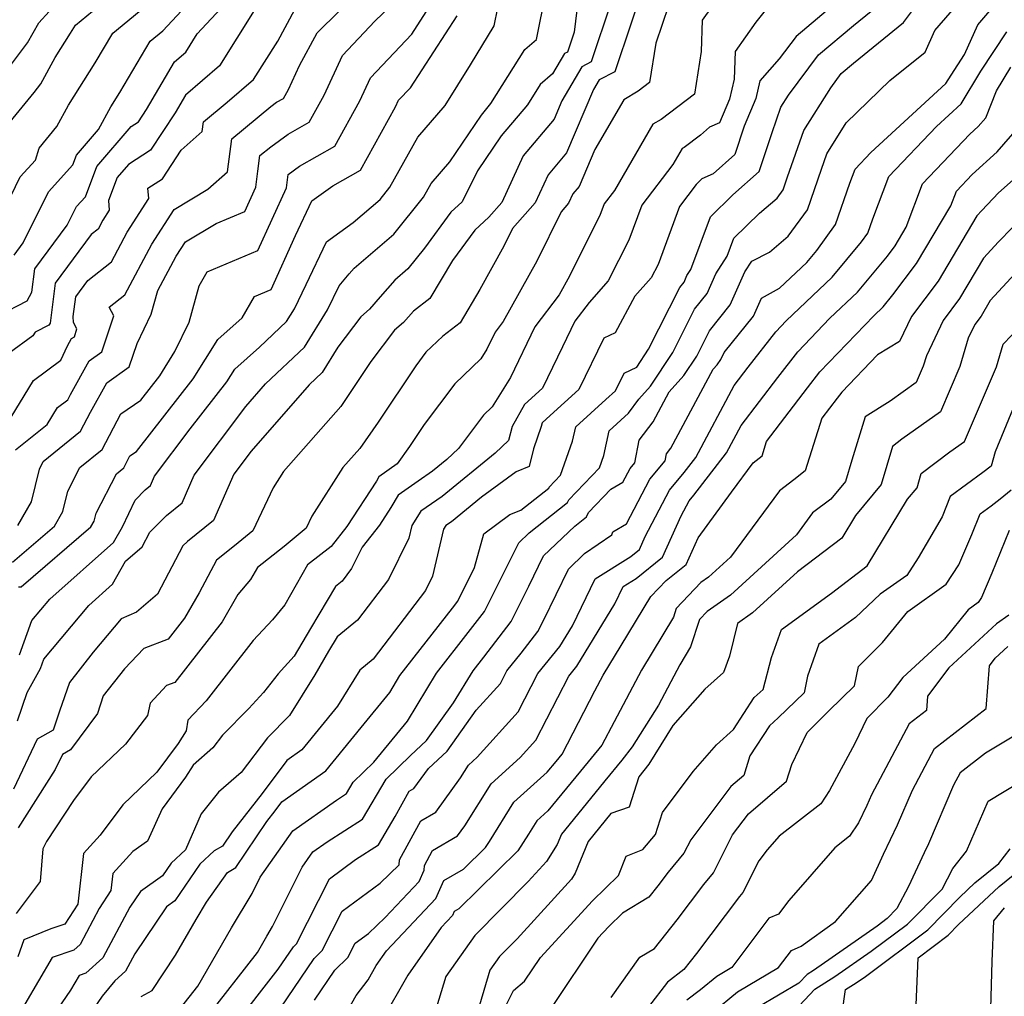
# Model space of a CAD drawing. Extents: x 2092734 to 2097826, y 2879433 to 2882694.
# Drawn here: x 2096548 to 2096692, y 2881537 to 2881681 of the extents above; entities that cross this region are included whole.
import ezdxf

# ---------------------------------------------------------------- set-up
doc = ezdxf.new("R2010")
doc.units = 0

msp = doc.modelspace()

# ---------------------------------------------------------------- linework, layer by layer
at = {"layer": 'Unknown_Line_Type', "color": 0}
for points in [[(2096630.63, 2881691.88, 3318), (2096629.02, 2881678.89, 3318), (2096628.05, 2881675.99, 3318), (2096627.6, 2881675.76, 3318), (2096625.86, 2881672.8, 3318), (2096624.03, 2881671.23, 3318), (2096622.17, 2881668.26, 3318), (2096618.31, 2881663.67, 3318), (2096614.85, 2881658.55, 3318), (2096612.61, 2881654.02, 3318), (2096610.95, 2881652.47, 3318), (2096607.06, 2881647.19, 3318), (2096604.65, 2881644.16, 3318), (2096602.7, 2881642.49, 3318), (2096600.57, 2881640.05, 3318), (2096599.02, 2881638.22, 3318), (2096597.73, 2881637.12, 3318), (2096594.37, 2881632.64, 3318), (2096592.07, 2881628.92, 3318), (2096590.17, 2881627.12, 3318), (2096581.62, 2881617.39, 3318), (2096579.1, 2881614.03, 3318), (2096576.11, 2881607.23, 3318), (2096572.29, 2881604.15, 3318), (2096571.61, 2881603.47, 3318), (2096567.88, 2881596.41, 3318), (2096564.8, 2881593.73, 3318), (2096562.54, 2881592.78, 3318), (2096558.43, 2881587.87, 3318), (2096554.96, 2881583.45, 3318), (2096553.53, 2881579.22, 3318), (2096552.57, 2881576.43, 3318), (2096550.25, 2881575.11, 3318), (2096546.77, 2881567.75, 3318)], [(2096544.56, 2881637.29, 3336), (2096548.77, 2881639.48, 3336), (2096549.43, 2881640.72, 3336), (2096549.87, 2881644.14, 3336), (2096554.64, 2881650.57, 3336), (2096555.99, 2881653.32, 3336), (2096557.3, 2881654.75, 3336), (2096558.98, 2881659.2, 3336), (2096564.02, 2881665.08, 3336), (2096565.08, 2881665.76, 3336), (2096566.27, 2881667.57, 3336), (2096570.37, 2881674.56, 3336), (2096572.03, 2881675.99, 3336), (2096573.71, 2881678.67, 3336), (2096582.71, 2881688.34, 3336)], [(2096546.86, 2881646.19, 3338), (2096548.18, 2881647.96, 3338), (2096551.87, 2881655.49, 3338), (2096555.45, 2881659.41, 3338), (2096555.99, 2881660.85, 3338), (2096559.22, 2881664.61, 3338), (2096561.04, 2881667.94, 3338), (2096562.37, 2881670.04, 3338), (2096566.8, 2881677.59, 3338), (2096568.66, 2881679.12, 3338), (2096577.62, 2881688.75, 3338)], [(2096547.64, 2881587.49, 3322), (2096549.47, 2881592.51, 3322), (2096552.1, 2881595.66, 3322), (2096561.44, 2881603.96, 3322), (2096562.74, 2881606.29, 3322), (2096564.59, 2881610.21, 3322), (2096566.09, 2881611.73, 3322), (2096566.86, 2881612.35, 3322), (2096567.47, 2881613.72, 3322), (2096572.68, 2881620.67, 3322), (2096578.06, 2881627.57, 3322), (2096579.23, 2881629.44, 3322), (2096582.85, 2881632.64, 3322), (2096586.83, 2881636.42, 3322), (2096587.99, 2881638.3, 3322), (2096589.72, 2881641.84, 3322), (2096592.7, 2881648.12, 3322), (2096596.61, 2881650.98, 3322), (2096600.55, 2881654.36, 3322), (2096602, 2881656.17, 3322), (2096606.09, 2881663.51, 3322), (2096610.1, 2881668.15, 3322), (2096613.83, 2881674.13, 3322), (2096617.32, 2881679.83, 3322), (2096618.94, 2881687.81, 3322)], [(2096575.1, 2881534.2, 3300), (2096582.55, 2881543.76, 3300), (2096583.95, 2881546.16, 3300), (2096584.79, 2881547.58, 3300), (2096589.12, 2881556.31, 3300), (2096590.69, 2881558.55, 3300), (2096592.81, 2881560.03, 3300), (2096598, 2881563.37, 3300), (2096601.44, 2881569.23, 3300), (2096605.01, 2881572.69, 3300), (2096607.38, 2881574.89, 3300), (2096611.35, 2881580.44, 3300), (2096614.21, 2881585.14, 3300), (2096615.77, 2881587.14, 3300), (2096619.8, 2881592.39, 3300), (2096622.4, 2881597.56, 3300), (2096624.55, 2881602.02, 3300), (2096629.12, 2881606.38, 3300), (2096630.84, 2881607.74, 3300), (2096631.17, 2881608.4, 3300), (2096634.44, 2881611.81, 3300), (2096636.19, 2881612.84, 3300), (2096637.24, 2881614.85, 3300), (2096637.94, 2881615.69, 3300), (2096638.59, 2881618.99, 3300), (2096640.62, 2881621.71, 3300), (2096642.98, 2881626.11, 3300), (2096645.16, 2881628.5, 3300), (2096647.03, 2881631.36, 3300), (2096648.89, 2881635.05, 3300), (2096651.95, 2881638.87, 3300), (2096654.09, 2881643.71, 3300), (2096655.11, 2881645.31, 3300), (2096657.73, 2881646.62, 3300), (2096660.46, 2881648.94, 3300), (2096663.3, 2881652.83, 3300), (2096665.33, 2881658.78, 3300), (2096666.14, 2881661.07, 3300), (2096668.97, 2881665.6, 3300), (2096675.36, 2881671.8, 3300), (2096680.56, 2881676, 3300), (2096681.98, 2881679.18, 3300), (2096689.72, 2881688.13, 3300)], [(2096639.79, 2881687.45, 3314), (2096635, 2881673.08, 3314), (2096632.73, 2881671.9, 3314), (2096631.9, 2881670.47, 3314), (2096627.93, 2881661.21, 3314), (2096625.22, 2881657.95, 3314), (2096623.32, 2881653.85, 3314), (2096620, 2881650.1, 3314), (2096618.71, 2881647.48, 3314), (2096615.19, 2881641.14, 3314), (2096612.29, 2881636.23, 3314), (2096609.79, 2881634.29, 3314), (2096607.28, 2881631.91, 3314), (2096605.81, 2881629.94, 3314), (2096600.27, 2881621.67, 3314), (2096597.59, 2881617.8, 3314), (2096595.1, 2881614.97, 3314), (2096590.55, 2881607.84, 3314), (2096589.72, 2881606.09, 3314), (2096586.46, 2881603.38, 3314), (2096582.56, 2881600.31, 3314), (2096581.56, 2881598.53, 3314), (2096579.69, 2881596.33, 3314), (2096577.37, 2881592.34, 3314), (2096570.45, 2881583.43, 3314), (2096569.23, 2881582.97, 3314), (2096566.81, 2881580.4, 3314), (2096566.43, 2881578.59, 3314), (2096563.18, 2881574.39, 3314), (2096558.16, 2881569.56, 3314), (2096555.58, 2881566.12, 3314), (2096551.59, 2881560.08, 3314), (2096551.06, 2881558.99, 3314), (2096550.65, 2881554.21, 3314), (2096547.13, 2881549.5, 3314)], [(2096643.84, 2881685.59, 3312), (2096641.01, 2881677.31, 3312), (2096640.1, 2881671.51, 3312), (2096638.43, 2881670.24, 3312), (2096636.33, 2881668.98, 3312), (2096632.09, 2881661.67, 3312), (2096629.77, 2881656.26, 3312), (2096628.87, 2881655.17, 3312), (2096628.23, 2881653.8, 3312), (2096627.13, 2881652.55, 3312), (2096623.54, 2881645.29, 3312), (2096618.62, 2881636.41, 3312), (2096617.43, 2881634.84, 3312), (2096616.23, 2881632.37, 3312), (2096615.34, 2881630.93, 3312), (2096611.51, 2881627.3, 3312), (2096607.01, 2881621.29, 3312), (2096604.87, 2881618.09, 3312), (2096603.08, 2881615.51, 3312), (2096600.39, 2881613.64, 3312), (2096600.01, 2881612.97, 3312), (2096595.69, 2881606.35, 3312), (2096593.37, 2881603.41, 3312), (2096589.9, 2881600.68, 3312), (2096586.59, 2881594.82, 3312), (2096584.75, 2881592.65, 3312), (2096581.93, 2881589.57, 3312), (2096575.04, 2881580.74, 3312), (2096572.36, 2881577.88, 3312), (2096572.08, 2881576.31, 3312), (2096570.92, 2881574.47, 3312), (2096567.79, 2881570.26, 3312), (2096562.81, 2881565.45, 3312), (2096559.48, 2881561.02, 3312), (2096557.05, 2881558.33, 3312), (2096556.19, 2881550.89, 3312), (2096554.3, 2881547.96, 3312), (2096552.22, 2881547.26, 3312), (2096548.27, 2881545.65, 3312), (2096547.41, 2881543.14, 3312)], [(2096670.09, 2881685.46, 3306), (2096661.61, 2881678.3, 3306), (2096659.12, 2881674.98, 3306), (2096656.31, 2881671.76, 3306), (2096655.7, 2881669.17, 3306), (2096654.01, 2881665.1, 3306), (2096652.62, 2881660.97, 3306), (2096649.46, 2881658.1, 3306), (2096647.77, 2881657.39, 3306), (2096646.97, 2881656.56, 3306), (2096644.5, 2881653.33, 3306), (2096641.35, 2881644.79, 3306), (2096640.35, 2881642.83, 3306), (2096637.97, 2881640.13, 3306), (2096635.04, 2881634.76, 3306), (2096633.41, 2881633.99, 3306), (2096629.75, 2881626.45, 3306), (2096625.53, 2881622.64, 3306), (2096624.35, 2881621.57, 3306), (2096624.22, 2881621.01, 3306), (2096623.08, 2881617.74, 3306), (2096622.46, 2881615.16, 3306), (2096620.51, 2881614.38, 3306), (2096615.45, 2881610.62, 3306), (2096611.04, 2881607.04, 3306), (2096610.22, 2881606.47, 3306), (2096609.88, 2881605.92, 3306), (2096608.27, 2881599.03, 3306), (2096607.23, 2881596.91, 3306), (2096599.52, 2881586.85, 3306), (2096597.6, 2881585.26, 3306), (2096594.33, 2881579.95, 3306), (2096589.08, 2881573.52, 3306), (2096586.89, 2881571.97, 3306), (2096583.27, 2881567.11, 3306), (2096578.86, 2881561.52, 3306), (2096577.44, 2881559.41, 3306), (2096576.19, 2881558.69, 3306), (2096574.09, 2881556.75, 3306), (2096570.42, 2881551.36, 3306), (2096569.2, 2881550.49, 3306), (2096564.55, 2881543.57, 3306), (2096563.2, 2881541.02, 3306), (2096561.62, 2881539.6, 3306), (2096559.78, 2881537.35, 3306), (2096554.06, 2881528.99, 3306)], [(2096545.71, 2881653.51, 3340), (2096547.74, 2881657.66, 3340), (2096550, 2881660.14, 3340), (2096550.54, 2881661.88, 3340), (2096553.11, 2881665.06, 3340), (2096554.81, 2881668.18, 3340), (2096558.76, 2881674.4, 3340), (2096561.32, 2881678.77, 3340), (2096566.88, 2881683.34, 3340)], [(2096547.34, 2881577.8, 3320), (2096548.78, 2881581.98, 3320), (2096550.72, 2881585.46, 3320), (2096551.22, 2881586.86, 3320), (2096557.8, 2881594.75, 3320), (2096561.29, 2881597.84, 3320), (2096563.19, 2881601.24, 3320), (2096565.63, 2881603.36, 3320), (2096566.76, 2881605.5, 3320), (2096569.19, 2881607.94, 3320), (2096571.49, 2881609.79, 3320), (2096573.28, 2881613.88, 3320), (2096580.84, 2881623.94, 3320), (2096583.76, 2881627.27, 3320), (2096589.45, 2881632.67, 3320), (2096592.83, 2881638.15, 3320), (2096594.54, 2881641.65, 3320), (2096596.04, 2881643.44, 3320), (2096596.76, 2881644.26, 3320), (2096602.6, 2881649.26, 3320), (2096606.91, 2881654.67, 3320), (2096608.04, 2881656.69, 3320), (2096610.78, 2881659.86, 3320), (2096615.42, 2881666.75, 3320), (2096616.83, 2881668.42, 3320), (2096621.82, 2881676.37, 3320), (2096623.53, 2881677.83, 3320), (2096624.88, 2881684.68, 3320)], [(2096547.4, 2881606.47, 3328), (2096549.41, 2881609.95, 3328), (2096550.55, 2881614.74, 3328), (2096551.12, 2881615.86, 3328), (2096556.61, 2881620.31, 3328), (2096558.08, 2881623.14, 3328), (2096560.46, 2881627.42, 3328), (2096563.73, 2881629.78, 3328), (2096564.89, 2881633.2, 3328), (2096566.98, 2881637.5, 3328), (2096567.95, 2881640.98, 3328), (2096570.62, 2881646.01, 3328), (2096571.98, 2881648.13, 3328), (2096576.51, 2881650.82, 3328), (2096580.72, 2881652.6, 3328), (2096582.34, 2881656.17, 3328), (2096582.62, 2881658.5, 3328), (2096582.92, 2881660.79, 3328), (2096584.5, 2881662.1, 3328), (2096587.05, 2881663.92, 3328), (2096590.14, 2881665.68, 3328), (2096592.35, 2881669.66, 3328), (2096595.02, 2881675.47, 3328), (2096599.8, 2881680.52, 3328), (2096603.35, 2881684.02, 3328)], [(2096650.59, 2881684.56, 3310), (2096647.82, 2881680.66, 3310), (2096647.67, 2881676.08, 3310), (2096646.69, 2881669.83, 3310), (2096641.81, 2881666.11, 3310), (2096640.61, 2881665.4, 3310), (2096634.97, 2881655.67, 3310), (2096633.45, 2881653.69, 3310), (2096632.82, 2881651.98, 3310), (2096630.62, 2881647.65, 3310), (2096628.38, 2881643.11, 3310), (2096626.85, 2881640.36, 3310), (2096623.29, 2881635.65, 3310), (2096619.68, 2881628.23, 3310), (2096617.02, 2881623.91, 3310), (2096615.74, 2881622.7, 3310), (2096612.06, 2881617.78, 3310), (2096610.37, 2881616.17, 3310), (2096608.27, 2881614.47, 3310), (2096606.17, 2881613.01, 3310), (2096603.19, 2881610.93, 3310), (2096602.15, 2881609.11, 3310), (2096600.48, 2881606.55, 3310), (2096597.92, 2881603.3, 3310), (2096596.38, 2881600.16, 3310), (2096594.97, 2881598.31, 3310), (2096594.03, 2881597.54, 3310), (2096590.33, 2881591.34, 3310), (2096587.97, 2881587.29, 3310), (2096585.6, 2881584.69, 3310), (2096583.46, 2881581.95, 3310), (2096581.28, 2881579.61, 3310), (2096577.43, 2881575.68, 3310), (2096576, 2881573.82, 3310), (2096573.13, 2881571.3, 3310), (2096572.01, 2881569.52, 3310), (2096568.57, 2881564.89, 3310), (2096566.43, 2881560.12, 3310), (2096564.25, 2881558.6, 3310), (2096561.33, 2881555.36, 3310), (2096561.04, 2881552.88, 3310), (2096559.32, 2881550.22, 3310), (2096556.52, 2881544.96, 3310), (2096555.62, 2881544.15, 3310), (2096552.45, 2881543.07, 3310), (2096548.42, 2881536.2, 3310)], [(2096658.32, 2881683.61, 3308), (2096655.7, 2881680.37, 3308), (2096652.65, 2881676.08, 3308), (2096652.51, 2881672.02, 3308), (2096651.83, 2881669.09, 3308), (2096650.38, 2881665.62, 3308), (2096648.89, 2881664.98, 3308), (2096647.57, 2881663.81, 3308), (2096645.19, 2881661.99, 3308), (2096644.9, 2881661.82, 3308), (2096643.53, 2881659.46, 3308), (2096638.98, 2881653.51, 3308), (2096637.09, 2881648.39, 3308), (2096634.03, 2881642.38, 3308), (2096631.23, 2881639.21, 3308), (2096629.14, 2881636.46, 3308), (2096627.31, 2881632.69, 3308), (2096624.38, 2881626.64, 3308), (2096621.74, 2881624.26, 3308), (2096619.93, 2881621.01, 3308), (2096619.41, 2881618.97, 3308), (2096617.44, 2881617.08, 3308), (2096609.66, 2881610.75, 3308), (2096606.52, 2881608.57, 3308), (2096605.22, 2881606.47, 3308), (2096604.79, 2881604.61, 3308), (2096601.8, 2881598.53, 3308), (2096597.24, 2881592.58, 3308), (2096594.24, 2881590.11, 3308), (2096593.01, 2881588.04, 3308), (2096590.97, 2881584.53, 3308), (2096587.26, 2881578.56, 3308), (2096584.05, 2881575.29, 3308), (2096580.16, 2881570.22, 3308), (2096576.82, 2881567.3, 3308), (2096574.3, 2881564.14, 3308), (2096571.99, 2881558.84, 3308), (2096569.88, 2881556.9, 3308), (2096568.64, 2881555.06, 3308), (2096565.38, 2881552.75, 3308), (2096563.83, 2881550.44, 3308), (2096559.86, 2881542.99, 3308), (2096557.37, 2881540.74, 3308), (2096556.37, 2881540.4, 3308), (2096555.11, 2881538.26, 3308), (2096549.82, 2881530.53, 3308)], [(2096565.49, 2881537.31, 3304), (2096567.1, 2881538.18, 3304), (2096570.51, 2881543.39, 3304), (2096573.57, 2881548.64, 3304), (2096575.07, 2881551.16, 3304), (2096578.16, 2881555.53, 3304), (2096579.41, 2881556.26, 3304), (2096583.96, 2881563.04, 3304), (2096585.17, 2881564.57, 3304), (2096586.16, 2881565.89, 3304), (2096592.6, 2881570.46, 3304), (2096597.78, 2881576.81, 3304), (2096601.98, 2881581.96, 3304), (2096603.48, 2881584.43, 3304), (2096611.19, 2881594.36, 3304), (2096611.95, 2881595.35, 3304), (2096614.43, 2881600.29, 3304), (2096615.78, 2881605.27, 3304), (2096619.58, 2881608.09, 3304), (2096621.2, 2881608.73, 3304), (2096625.31, 2881611.98, 3304), (2096625.38, 2881612.13, 3304), (2096627.06, 2881613.88, 3304), (2096628.81, 2881618.88, 3304), (2096629.27, 2881620.98, 3304), (2096633.68, 2881624.96, 3304), (2096635.13, 2881626.27, 3304), (2096636.38, 2881628.85, 3304), (2096638.25, 2881629.73, 3304), (2096639.97, 2881632.36, 3304), (2096644.54, 2881641.41, 3304), (2096645.17, 2881642.19, 3304), (2096645.6, 2881643.19, 3304), (2096646.16, 2881644.05, 3304), (2096649.07, 2881651.81, 3304), (2096652.35, 2881655.02, 3304), (2096656.17, 2881658.47, 3304), (2096658.08, 2881664.16, 3304), (2096659.39, 2881667.9, 3304), (2096660.48, 2881669.65, 3304), (2096664.92, 2881675.56, 3304), (2096670.06, 2881679.9, 3304), (2096674.44, 2881683.48, 3304)], [(2096545.72, 2881621.27, 3332), (2096549.67, 2881627.78, 3332), (2096553.69, 2881630.76, 3332), (2096554.7, 2881632.85, 3332), (2096555.29, 2881633.92, 3332), (2096555.69, 2881634.2, 3332), (2096556.07, 2881635.33, 3332), (2096555.58, 2881636.27, 3332), (2096555.53, 2881637.18, 3332), (2096555.89, 2881640.03, 3332), (2096557.68, 2881642.43, 3332), (2096561.14, 2881645.18, 3332), (2096563.46, 2881649.55, 3332), (2096566.61, 2881654.47, 3332), (2096566.49, 2881656.01, 3332), (2096568.61, 2881657.38, 3332), (2096571.38, 2881661.57, 3332), (2096574.47, 2881664.33, 3332), (2096574.65, 2881665.74, 3332), (2096578.12, 2881668.61, 3332), (2096582, 2881671.94, 3332), (2096585.55, 2881677.61, 3332), (2096588.05, 2881682.24, 3332)], [(2096545.81, 2881665.19, 3342), (2096549.77, 2881670.03, 3342), (2096550.76, 2881671.33, 3342), (2096552.89, 2881675.21, 3342), (2096555.14, 2881678.75, 3342), (2096555.85, 2881679.96, 3342), (2096559.18, 2881682.7, 3342)], [(2096545.89, 2881673.45, 3344), (2096548.83, 2881677.34, 3344), (2096550.47, 2881680.3, 3344), (2096552.01, 2881681.94, 3344)], [(2096582.09, 2881682.07, 3334), (2096577.01, 2881673.97, 3334), (2096572, 2881669.65, 3334), (2096570.48, 2881667.06, 3334), (2096566.84, 2881661.57, 3334), (2096563.63, 2881659.5, 3334), (2096561.96, 2881657.55, 3334), (2096560.71, 2881654.22, 3334), (2096560.82, 2881652.78, 3334), (2096559.88, 2881651.32, 3334), (2096559.19, 2881650.01, 3334), (2096558.16, 2881649.2, 3334), (2096552.88, 2881642.08, 3334), (2096552.12, 2881636.19, 3334), (2096551.96, 2881635.89, 3334), (2096549.96, 2881634.85, 3334), (2096549.57, 2881634.33, 3334), (2096546.13, 2881631.77, 3334)], [(2096546.63, 2881601.11, 3326), (2096552.75, 2881606.38, 3326), (2096554, 2881608.54, 3326), (2096554.71, 2881611.51, 3326), (2096556.5, 2881614.97, 3326), (2096559.78, 2881617.64, 3326), (2096562.49, 2881622.85, 3326), (2096565.42, 2881624.89, 3326), (2096568.21, 2881628.46, 3326), (2096570.42, 2881632.02, 3326), (2096572.53, 2881636.35, 3326), (2096574, 2881641.67, 3326), (2096575.18, 2881643.7, 3326), (2096582.63, 2881646.86, 3326), (2096586.81, 2881656.06, 3326), (2096587.05, 2881658.02, 3326), (2096588.73, 2881659.23, 3326), (2096593.9, 2881662.17, 3326), (2096597.6, 2881668.81, 3326), (2096599.15, 2881672.2, 3326), (2096605.23, 2881678.63, 3326), (2096607.78, 2881682.56, 3326)], [(2096547.05, 2881617.57, 3330), (2096551.71, 2881621.32, 3330), (2096553.21, 2881623.79, 3330), (2096554.73, 2881624.91, 3330), (2096555.11, 2881625.71, 3330), (2096557.88, 2881630.67, 3330), (2096559.71, 2881631.99, 3330), (2096561.5, 2881637.24, 3330), (2096560.81, 2881638.54, 3330), (2096563.09, 2881640.34, 3330), (2096567.04, 2881647.78, 3330), (2096570.32, 2881652.89, 3330), (2096575.3, 2881655.85, 3330), (2096578.16, 2881658.4, 3330), (2096578.79, 2881663.27, 3330), (2096584.53, 2881668.01, 3330), (2096585.36, 2881668.61, 3330), (2096586.38, 2881669.19, 3330), (2096587.11, 2881670.5, 3330), (2096588.72, 2881674, 3330), (2096591.32, 2881678.81, 3330), (2096594.54, 2881682.01, 3330)], [(2096634.4, 2881683.17, 3316), (2096631.53, 2881674.54, 3316), (2096630.16, 2881673.83, 3316), (2096627.24, 2881668.83, 3316), (2096626.09, 2881666.16, 3316), (2096621.57, 2881660.74, 3316), (2096618.41, 2881653.9, 3316), (2096616.53, 2881651.77, 3316), (2096614.46, 2881649.85, 3316), (2096611.18, 2881645.41, 3316), (2096607.88, 2881639.82, 3316), (2096605.45, 2881637.93, 3316), (2096604.01, 2881636.28, 3316), (2096602.68, 2881635.15, 3316), (2096599.22, 2881630.54, 3316), (2096595.68, 2881625.25, 3316), (2096594.78, 2881623.96, 3316), (2096586.37, 2881614.4, 3316), (2096584.86, 2881612.02, 3316), (2096581.87, 2881605.71, 3316), (2096579.2, 2881603.48, 3316), (2096576.55, 2881601.37, 3316), (2096574.01, 2881596.57, 3316), (2096571.87, 2881592.89, 3316), (2096569.46, 2881589.78, 3316), (2096565.88, 2881588.43, 3316), (2096563.06, 2881585.43, 3316), (2096559.94, 2881581.45, 3316), (2096559.07, 2881578.88, 3316), (2096555.12, 2881573.53, 3316), (2096553.94, 2881572.86, 3316), (2096552.88, 2881570.63, 3316), (2096547.43, 2881562.07, 3316)], [(2096571.27, 2881535.62, 3302), (2096573.79, 2881538.85, 3302), (2096578.76, 2881547.4, 3302), (2096581.78, 2881552.45, 3302), (2096582.97, 2881554.85, 3302), (2096587.73, 2881561.66, 3302), (2096594.17, 2881566.17, 3302), (2096595.65, 2881567.12, 3302), (2096596.63, 2881568.8, 3302), (2096599.66, 2881571.73, 3302), (2096604.58, 2881577.77, 3302), (2096608.85, 2881584.79, 3302), (2096613.48, 2881590.75, 3302), (2096615.88, 2881593.87, 3302), (2096620.2, 2881602.48, 3302), (2096620.91, 2881603.95, 3302), (2096622.42, 2881605.4, 3302), (2096628.07, 2881609.86, 3302), (2096628.28, 2881610.27, 3302), (2096632.78, 2881614.96, 3302), (2096633.4, 2881616.74, 3302), (2096634.19, 2881620.39, 3302), (2096637.03, 2881622.95, 3302), (2096638.53, 2881625.02, 3302), (2096640.27, 2881626.93, 3302), (2096643.5, 2881631.86, 3302), (2096646.71, 2881638.23, 3302), (2096648.56, 2881640.53, 3302), (2096649.85, 2881643.45, 3302), (2096651.48, 2881646, 3302), (2096652.47, 2881648.65, 3302), (2096656.26, 2881652.36, 3302), (2096658.82, 2881654.54, 3302), (2096659.72, 2881655.77, 3302), (2096660.37, 2881657.66, 3302), (2096662.76, 2881664.49, 3302), (2096666.69, 2881670.76, 3302), (2096668.24, 2881672.82, 3302), (2096670.03, 2881674.34, 3302), (2096677.36, 2881680.33, 3302), (2096679.3, 2881682.9, 3302)], [(2096578.93, 2881532.78, 3298), (2096585.6, 2881541.34, 3298), (2096587.83, 2881544.63, 3298), (2096588.28, 2881545.07, 3298), (2096593.11, 2881554.6, 3298), (2096596.97, 2881557.44, 3298), (2096600.35, 2881559.61, 3298), (2096602.78, 2881563.74, 3298), (2096604.83, 2881567.47, 3298), (2096605.51, 2881567.87, 3298), (2096607.64, 2881570.81, 3298), (2096610.38, 2881573.35, 3298), (2096614.68, 2881579.35, 3298), (2096618.21, 2881583.27, 3298), (2096619.17, 2881585.13, 3298), (2096621.27, 2881587.72, 3298), (2096623.73, 2881590.91, 3298), (2096624.6, 2881592.64, 3298), (2096628.19, 2881600.09, 3298), (2096630.56, 2881602.35, 3298), (2096634.59, 2881605.09, 3298), (2096634.73, 2881605.55, 3298), (2096636.74, 2881606.73, 3298), (2096640.13, 2881613.27, 3298), (2096642.41, 2881615.99, 3298), (2096642.61, 2881617, 3298), (2096643.23, 2881617.83, 3298), (2096649.45, 2881629.43, 3298), (2096650.05, 2881630.08, 3298), (2096650.56, 2881630.86, 3298), (2096651.06, 2881631.86, 3298), (2096655.34, 2881637.2, 3298), (2096656.52, 2881639.88, 3298), (2096659.19, 2881641.31, 3298), (2096663.18, 2881645.11, 3298), (2096664.64, 2881646.87, 3298), (2096667.41, 2881650.67, 3298), (2096669.5, 2881656.75, 3298), (2096670.29, 2881658.81, 3298), (2096672.6, 2881661.24, 3298), (2096683.61, 2881671.37, 3298), (2096684.37, 2881672.61, 3298), (2096686.35, 2881675.64, 3298), (2096688.29, 2881680.01, 3298), (2096690.94, 2881683.07, 3298)], [(2096547.47, 2881597.45, 3324), (2096547.88, 2881597.48, 3324), (2096558.11, 2881606.29, 3324), (2096558.6, 2881607.12, 3324), (2096558.87, 2881608.27, 3324), (2096561.87, 2881614.08, 3324), (2096562.96, 2881614.96, 3324), (2096563.85, 2881616.69, 3324), (2096564.82, 2881617.36, 3324), (2096573.14, 2881628.01, 3324), (2096576.73, 2881633.79, 3324), (2096580.34, 2881636.98, 3324), (2096582.13, 2881640.1, 3324), (2096584.55, 2881641.12, 3324), (2096588.16, 2881649.08, 3324), (2096590.55, 2881654.13, 3324), (2096593.6, 2881656.35, 3324), (2096597.66, 2881658.67, 3324), (2096602.84, 2881667.97, 3324), (2096603.28, 2881668.93, 3324), (2096605, 2881670.75, 3324), (2096611.86, 2881681.33, 3324)], [(2096585, 2881534.23, 3296), (2096590.87, 2881542.9, 3296), (2096592.06, 2881544.06, 3296), (2096595, 2881549.87, 3296), (2096600.58, 2881553.96, 3296), (2096603.37, 2881556.64, 3296), (2096603.39, 2881557.4, 3296), (2096606.55, 2881563.11, 3296), (2096608.72, 2881564.38, 3296), (2096612.36, 2881569.44, 3296), (2096613.53, 2881571.31, 3296), (2096614.81, 2881572.46, 3296), (2096620.83, 2881579.12, 3296), (2096623.73, 2881584.75, 3296), (2096626.95, 2881588.72, 3296), (2096628.8, 2881591.76, 3296), (2096632.12, 2881598.65, 3296), (2096637.38, 2881601.94, 3296), (2096638.61, 2881602.93, 3296), (2096639.47, 2881604.84, 3296), (2096643.02, 2881611.69, 3296), (2096645.18, 2881614.26, 3296), (2096646.91, 2881616.48, 3296), (2096652.53, 2881627.01, 3296), (2096654.6, 2881629.73, 3296), (2096658.65, 2881634.92, 3296), (2096660.18, 2881636.52, 3296), (2096666.91, 2881642.93, 3296), (2096671.2, 2881648.11, 3296), (2096672.15, 2881649.41, 3296), (2096672.86, 2881651.49, 3296), (2096675.24, 2881657.73, 3296), (2096682.23, 2881665.06, 3296), (2096685.85, 2881668.39, 3296), (2096688.75, 2881673.18, 3296), (2096692.52, 2881678.95, 3296)], [(2096590.94, 2881536.79, 3294), (2096593.92, 2881541.17, 3294), (2096595.84, 2881543.06, 3294), (2096596.89, 2881545.13, 3294), (2096598.88, 2881546.59, 3294), (2096601.29, 2881548.9, 3294), (2096606.29, 2881554.23, 3294), (2096607.03, 2881555.88, 3294), (2096607.06, 2881556.57, 3294), (2096608.26, 2881558.76, 3294), (2096611.92, 2881560.89, 3294), (2096612.98, 2881562.36, 3294), (2096616.87, 2881568.57, 3294), (2096621.14, 2881572.42, 3294), (2096623.44, 2881574.97, 3294), (2096628.28, 2881584.37, 3294), (2096629.45, 2881585.81, 3294), (2096635.03, 2881595, 3294), (2096636.24, 2881597.5, 3294), (2096638.15, 2881598.7, 3294), (2096642.03, 2881601.84, 3294), (2096644.76, 2881607.9, 3294), (2096645.91, 2881610.1, 3294), (2096646.6, 2881610.93, 3294), (2096651.42, 2881617.13, 3294), (2096653.57, 2881621.16, 3294), (2096658.94, 2881628.22, 3294), (2096661.87, 2881631.97, 3294), (2096666.59, 2881636.9, 3294), (2096670.64, 2881640.74, 3294), (2096675.01, 2881646.03, 3294), (2096676.13, 2881647.52, 3294), (2096677.76, 2881650.27, 3294), (2096680.19, 2881656.65, 3294), (2096687.12, 2881663.92, 3294), (2096688.35, 2881665.04, 3294), (2096689.47, 2881666.32, 3294), (2096691.05, 2881670.31, 3294), (2096693.14, 2881673.75, 3294)], [(2096593.2, 2881530.63, 3292), (2096597.03, 2881537.49, 3292), (2096598.82, 2881539.79, 3292), (2096600, 2881541.87, 3292), (2096601.51, 2881544.03, 3292), (2096608.74, 2881551.73, 3292), (2096609.91, 2881554.34, 3292), (2096612.81, 2881556.03, 3292), (2096616.03, 2881559.18, 3292), (2096616.61, 2881560.09, 3292), (2096620.21, 2881565.84, 3292), (2096625.1, 2881570.25, 3292), (2096626.41, 2881571.85, 3292), (2096627.28, 2881572.9, 3292), (2096632.09, 2881582.2, 3292), (2096633.3, 2881584.48, 3292), (2096635.96, 2881588.87, 3292), (2096640.3, 2881596.03, 3292), (2096642.55, 2881598.39, 3292), (2096645.46, 2881600.75, 3292), (2096647.23, 2881604.69, 3292), (2096652.15, 2881611.37, 3292), (2096655.3, 2881615.66, 3292), (2096656.63, 2881616.7, 3292), (2096657.29, 2881618.82, 3292), (2096663.29, 2881626.7, 3292), (2096665.09, 2881629.02, 3292), (2096673.01, 2881637.27, 3292), (2096674.37, 2881638.56, 3292), (2096675.83, 2881640.33, 3292), (2096679.29, 2881644.94, 3292), (2096684.33, 2881653.43, 3292), (2096685.14, 2881655.57, 3292), (2096687.46, 2881658, 3292), (2096691.12, 2881661.33, 3292), (2096694.42, 2881665.13, 3292)], [(2096693.89, 2881657.61, 3290), (2096691.34, 2881655.3, 3290), (2096688.85, 2881652.73, 3290), (2096688.13, 2881651.94, 3290), (2096682.45, 2881642.37, 3290), (2096678.55, 2881637.16, 3290), (2096676.8, 2881633.47, 3290), (2096673.55, 2881631.53, 3290), (2096668.31, 2881626.07, 3290), (2096667.63, 2881625.19, 3290), (2096665.37, 2881622.22, 3290), (2096662.96, 2881614.5, 3290), (2096661.29, 2881613.2, 3290), (2096659.17, 2881611.59, 3290), (2096651.99, 2881601.83, 3290), (2096648.78, 2881598.9, 3290), (2096647.64, 2881598.1, 3290), (2096644.03, 2881594.27, 3290), (2096643.62, 2881593.03, 3290), (2096638.92, 2881585.26, 3290), (2096634.91, 2881577.67, 3290), (2096633.12, 2881574.21, 3290), (2096629.97, 2881570.41, 3290), (2096625.2, 2881564.6, 3290), (2096623.55, 2881563.11, 3290), (2096622.33, 2881561.17, 3290), (2096620.77, 2881558.71, 3290), (2096612.11, 2881550.21, 3290), (2096611.45, 2881549.82, 3290), (2096611.18, 2881549.23, 3290), (2096609.53, 2881547.47, 3290), (2096604.63, 2881540.45, 3290), (2096600.79, 2881533.71, 3290)], [(2096695.32, 2881652.26, 3288), (2096691.31, 2881648.11, 3288), (2096689.13, 2881645.71, 3288), (2096685.61, 2881639.79, 3288), (2096683.19, 2881636.57, 3288), (2096680.73, 2881631.38, 3288), (2096680.28, 2881629.89, 3288), (2096679.26, 2881627.49, 3288), (2096675.41, 2881624.75, 3288), (2096671.77, 2881622.43, 3288), (2096669.8, 2881616.09, 3288), (2096668.88, 2881612.96, 3288), (2096666.69, 2881610.34, 3288), (2096664.04, 2881608.33, 3288), (2096661.68, 2881605.12, 3288), (2096652, 2881596.27, 3288), (2096648.56, 2881593.87, 3288), (2096647.45, 2881592.68, 3288), (2096646.12, 2881588.66, 3288), (2096644.53, 2881586.03, 3288), (2096641.4, 2881580.09, 3288), (2096637.57, 2881573.96, 3288), (2096636.06, 2881572.02, 3288), (2096633.53, 2881568.97, 3288), (2096630.15, 2881564.85, 3288), (2096627.17, 2881561.18, 3288), (2096626.55, 2881559.64, 3288), (2096624.98, 2881557.14, 3288), (2096622.28, 2881554.2, 3288), (2096614.45, 2881546.3, 3288), (2096610.2, 2881540.24, 3288), (2096608.86, 2881535.76, 3288)], [(2096693.76, 2881643.49, 3286), (2096690.12, 2881639.49, 3286), (2096688.77, 2881637.21, 3286), (2096687.84, 2881635.97, 3286), (2096686.89, 2881633.98, 3286), (2096685.64, 2881629.84, 3286), (2096682.8, 2881623.16, 3286), (2096677.15, 2881619.14, 3286), (2096675.77, 2881618.1, 3286), (2096674.12, 2881612.5, 3286), (2096670.32, 2881607.95, 3286), (2096668.33, 2881604.64, 3286), (2096661.83, 2881599.69, 3286), (2096655.22, 2881593.65, 3286), (2096653.02, 2881592.11, 3286), (2096651.86, 2881587.3, 3286), (2096650.94, 2881584.88, 3286), (2096648.23, 2881582.43, 3286), (2096643.54, 2881577.13, 3286), (2096639.99, 2881571.46, 3286), (2096638.55, 2881569.59, 3286), (2096637.12, 2881565.1, 3286), (2096634.43, 2881564.19, 3286), (2096631.09, 2881560.07, 3286), (2096629.21, 2881555.41, 3286), (2096628.66, 2881554.53, 3286), (2096620.66, 2881545.81, 3286), (2096618.07, 2881543.19, 3286), (2096616.66, 2881541.18, 3286), (2096615.13, 2881536.06, 3286)], [(2096617.47, 2881532.83, 3284), (2096620.13, 2881538.2, 3284), (2096621.75, 2881539.56, 3284), (2096624.11, 2881543.07, 3284), (2096631.74, 2881551.38, 3284), (2096635.56, 2881555.1, 3284), (2096636.68, 2881557.95, 3284), (2096639.12, 2881558.89, 3284), (2096640.98, 2881561.09, 3284), (2096642, 2881564.35, 3284), (2096646.49, 2881570.38, 3284), (2096649.92, 2881574.27, 3284), (2096652.43, 2881576.54, 3284), (2096655.47, 2881581.2, 3284), (2096656.79, 2881582.38, 3284), (2096658.01, 2881587.09, 3284), (2096659.47, 2881591.23, 3284), (2096666.82, 2881596.56, 3284), (2096672.04, 2881600.54, 3284), (2096677.95, 2881610.35, 3284), (2096679.36, 2881612.03, 3284), (2096679.97, 2881614.11, 3284), (2096684.17, 2881617.27, 3284), (2096686.35, 2881618.82, 3284), (2096691.01, 2881629.79, 3284), (2096692, 2881633.08, 3284), (2096694.43, 2881635.64, 3284)], [(2096693.72, 2881624.27, 3282), (2096690.81, 2881617.31, 3282), (2096690.24, 2881615.21, 3282), (2096689.02, 2881614.27, 3282), (2096684.25, 2881610.72, 3282), (2096683.05, 2881607.77, 3282), (2096679.55, 2881601.73, 3282), (2096677.85, 2881599.16, 3282), (2096673.95, 2881596.38, 3282), (2096670.35, 2881592.98, 3282), (2096664.94, 2881589.06, 3282), (2096663.27, 2881584.34, 3282), (2096662.8, 2881581.9, 3282), (2096659, 2881578.23, 3282), (2096657.71, 2881577.08, 3282), (2096654.83, 2881572.66, 3282), (2096653.93, 2881569.79, 3282), (2096652.05, 2881568.18, 3282), (2096646.15, 2881560.34, 3282), (2096645.16, 2881558.39, 3282), (2096642.82, 2881555.57, 3282), (2096641.3, 2881553.55, 3282), (2096640, 2881551.91, 3282), (2096636.15, 2881549.58, 3282), (2096634.13, 2881547.61, 3282), (2096632.53, 2881545.87, 3282), (2096625.51, 2881535.41, 3282)], [(2096634.49, 2881537.18, 3280), (2096638.7, 2881543.09, 3280), (2096640.81, 2881544.37, 3280), (2096644.15, 2881548.6, 3280), (2096648.06, 2881553.79, 3280), (2096649.47, 2881555.49, 3280), (2096652.3, 2881561.05, 3280), (2096654.61, 2881564.12, 3280), (2096660.21, 2881568.93, 3280), (2096660.98, 2881571.37, 3280), (2096663.24, 2881576.08, 3280), (2096666.41, 2881579.28, 3280), (2096670.19, 2881582.93, 3280), (2096670.75, 2881585.79, 3280), (2096674.31, 2881589.32, 3280), (2096677.99, 2881593.87, 3280), (2096683.66, 2881597.85, 3280), (2096685.52, 2881600.7, 3280), (2096687.41, 2881605.14, 3280), (2096688.65, 2881608.18, 3280), (2096690.26, 2881609.38, 3280), (2096691.58, 2881610.39, 3280), (2096693.17, 2881611.73, 3280)], [(2096692.89, 2881605.75, 3278), (2096690.36, 2881599.49, 3278), (2096688.82, 2881595.89, 3278), (2096688.34, 2881595.15, 3278), (2096686.87, 2881594.12, 3278), (2096683.38, 2881589.8, 3278), (2096677.27, 2881584.15, 3278), (2096675.09, 2881581.28, 3278), (2096671.98, 2881578.14, 3278), (2096670.22, 2881574.47, 3278), (2096666.5, 2881567.55, 3278), (2096665.23, 2881565.63, 3278), (2096659.15, 2881560.88, 3278), (2096657.38, 2881558.85, 3278), (2096656.15, 2881557.24, 3278), (2096653.78, 2881552.59, 3278), (2096653.31, 2881552.02, 3278), (2096647, 2881543.65, 3278), (2096645.13, 2881541.27, 3278), (2096642.73, 2881539.44, 3278), (2096639.96, 2881535.82, 3278)], [(2096692.85, 2881593.29, 3276), (2096691.05, 2881592.04, 3276), (2096684.05, 2881585.56, 3276), (2096680.9, 2881581.41, 3276), (2096680.74, 2881579.32, 3276), (2096678.2, 2881577.34, 3276), (2096672.67, 2881566.94, 3276), (2096671.98, 2881565.35, 3276), (2096670.78, 2881562.83, 3276), (2096669.46, 2881560.84, 3276), (2096667.28, 2881559.14, 3276), (2096660.53, 2881551.4, 3276), (2096659.02, 2881549.42, 3276), (2096657.61, 2881548.8, 3276), (2096652.19, 2881541.59, 3276), (2096649.96, 2881540.27, 3276), (2096647.59, 2881538.3, 3276), (2096645.6, 2881536.78, 3276)], [(2096649.33, 2881534.95, 3274), (2096653.01, 2881538.01, 3274), (2096659.05, 2881541.58, 3274), (2096660.93, 2881544.08, 3274), (2096662.38, 2881544.72, 3274), (2096667.41, 2881548.34, 3274), (2096672.67, 2881554.36, 3274), (2096674.45, 2881558.24, 3274), (2096676.51, 2881562.55, 3274), (2096678.71, 2881567.64, 3274), (2096681.95, 2881573.74, 3274), (2096689.52, 2881579.63, 3274), (2096689.99, 2881585.86, 3274), (2096690.84, 2881586.98, 3274), (2096692.71, 2881588.71, 3274)], [(2096693.35, 2881575.4, 3272), (2096689.41, 2881573.03, 3272), (2096685.7, 2881570.14, 3272), (2096684.74, 2881568.35, 3272), (2096681.03, 2881559.75, 3272), (2096680.39, 2881558.41, 3272), (2096678.13, 2881553.46, 3272), (2096676.42, 2881550.22, 3272), (2096675, 2881548.78, 3272), (2096673.51, 2881547.66, 3272), (2096664.17, 2881541.15, 3272), (2096663.23, 2881540.56, 3272), (2096662.01, 2881539.27, 3272), (2096656.06, 2881535.75, 3272)], [(2096660.55, 2881534.34, 3270), (2096664.38, 2881538.39, 3270), (2096667.31, 2881540.25, 3270), (2096672.65, 2881543.97, 3270), (2096677.98, 2881547.96, 3270), (2096683.03, 2881553.1, 3270), (2096684.61, 2881556.1, 3270), (2096686.6, 2881558.66, 3270), (2096689.79, 2881566.02, 3270), (2096694.48, 2881568.82, 3270)], [(2096668.36, 2881534.86, 3268), (2096668.88, 2881538.34, 3268), (2096670.45, 2881539.34, 3268), (2096671.79, 2881540.28, 3268), (2096680.96, 2881547.13, 3268), (2096685.66, 2881551.93, 3268), (2096687.85, 2881553.99, 3268), (2096691.36, 2881556.84, 3268), (2096693.03, 2881558.98, 3268)], [(2096679.25, 2881536.09, 3266), (2096679.53, 2881543.01, 3266), (2096683.94, 2881546.31, 3266), (2096685.47, 2881547.88, 3266), (2096691.4, 2881553.46, 3266), (2096696.31, 2881557.44, 3266)], [(2096690.2, 2881535.56, 3264), (2096690.4, 2881542.46, 3264), (2096690.64, 2881548.42, 3264), (2096692.2, 2881550.33, 3264)]]:
    msp.add_polyline3d(points, dxfattribs=at)

doc.saveas('drawing.dxf')
